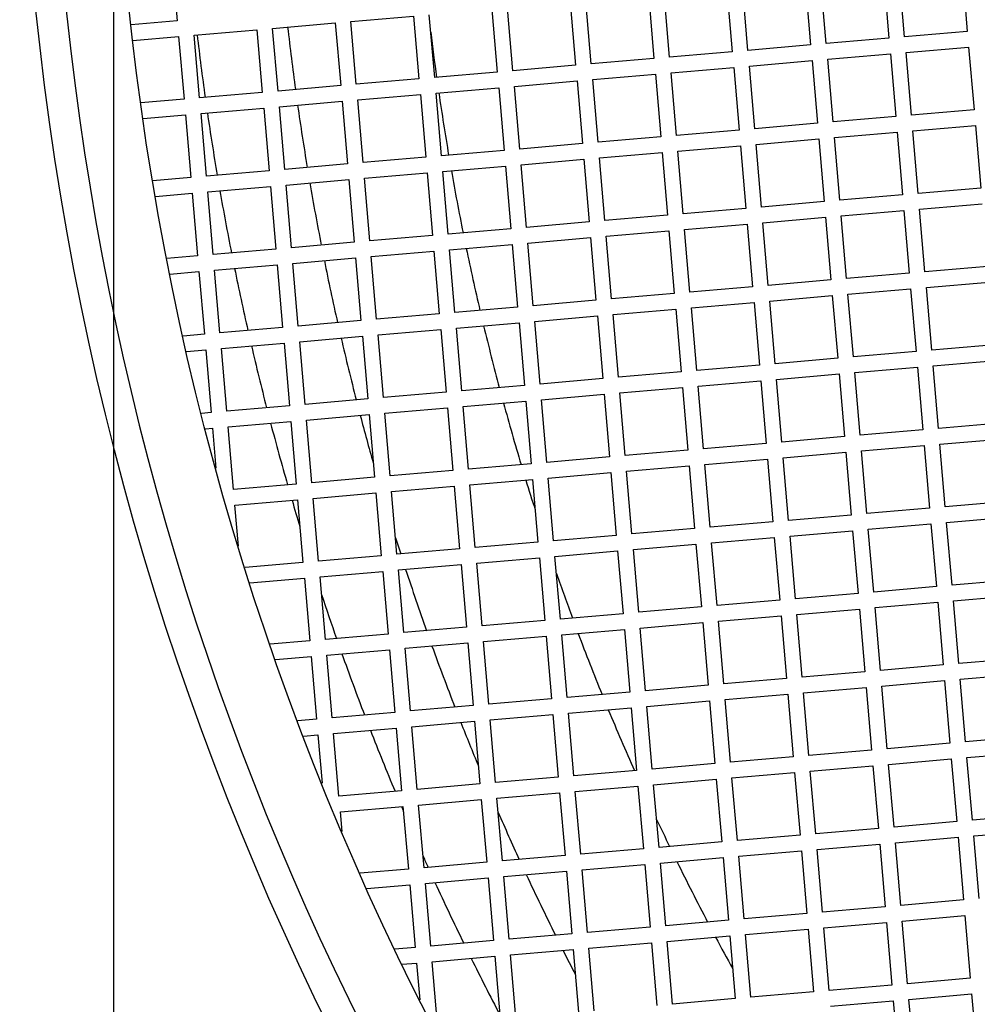
# Model space of a CAD drawing. Units: millimetres. Extents: x 48600 to 51735, y 1741 to 4469.
# Drawn here: x 48947 to 49007, y 2116 to 2178 of the extents above; entities that cross this region are included whole.
import ezdxf

# ---------------------------------------------------------------- set-up
doc = ezdxf.new("R2010")
doc.units = ezdxf.units.MM
doc.header["$LTSCALE"] = 15
doc.layers.add('B2 linhas de cota', color=7, linetype='Continuous', lineweight=25)
doc.styles.add('3_5', font='isocpeur.ttf')
doc.dimstyles.new('Siemsen Cota', dxfattribs={"dimscale": 15, "dimtxt": 3.5, "dimasz": 2.5, "dimexe": 2, "dimexo": 1, "dimgap": 0.3, "dimtad": 1, "dimdec": 1, "dimrnd": 1e-08, "dimtxsty": '3_5', "dimcen": 0.09, "dimdle": 10, "dimclrd": 7, "dimclre": 7, "dimclrt": 7, "dimadec": 0, "dimazin": 2, "dimtfac": 0.714286, "dimtdec": 3, "dimtmove": 0, "dimatfit": 3, "dimfxl": 0, "dimtolj": 1, "dimtzin": 0, "dimlwd": -1, "dimlwe": -1, "dimarcsym": 0})

# ---------------------------------------------------------------- blocks, each defined once
blk = doc.blocks.new('*D128')
at = {"layer": 'B2 linhas de cota', "color": 7}
for p, q in [((49319.37, 2191.061), (49319.37, 1740.58)), ((48952.546, 2184.82), (48952.546, 1740.58)), ((48990.046, 1770.58), (49281.87, 1770.58))]:
    blk.add_line(p, q, dxfattribs=at)
for points in [[(48990.046, 1776.83), (48990.046, 1764.33), (48952.546, 1770.58)], [(49281.87, 1776.83), (49281.87, 1764.33), (49319.37, 1770.58)]]:
    blk.add_solid(points, dxfattribs=at)
at = {"layer": 'Defpoints', "color": 0}
for p in [(49319.37, 2206.061), (48952.546, 2199.82), (49319.37, 1770.58)]:
    blk.add_point(p, dxfattribs=at)
at = {"layer": 'B2 linhas de cota', "color": 7, "insert": (49032.271, 1838.08), "char_height": 52.5, "attachment_point": 1, "style": '3_5'}
blk.add_mtext('\\A1;%%C374,8', dxfattribs=at)

msp = doc.modelspace()

# ---------------------------------------------------------------- linework, layer by layer
for p, q in [((48956.254, 2182.133), (48956.598, 2178.148)), ((49006.498, 2181.461), (49006.843, 2177.476)), ((48996.536, 2180.599), (48996.88, 2176.614)), ((48997.877, 2176.7), (48997.532, 2180.685)), ((49001.517, 2181.03), (49001.862, 2177.045)), ((49002.858, 2177.131), (49002.513, 2181.116)), ((48991.554, 2180.168), (48991.899, 2176.183)), ((48992.895, 2176.269), (48992.55, 2180.254)), ((48981.591, 2179.306), (48981.936, 2175.321)), ((48982.932, 2175.407), (48982.588, 2179.393)), ((48986.573, 2179.737), (48986.917, 2175.752)), ((48987.914, 2175.838), (48987.569, 2179.823)), ((48976.61, 2178.876), (48976.955, 2174.89)), ((48977.951, 2174.977), (48977.606, 2178.962)), ((48956.598, 2178.148), (48953.664, 2177.895)), ((48962.662, 2177.669), (48966.647, 2178.014)), ((48966.647, 2178.014), (48966.992, 2174.029)), ((48967.643, 2178.1), (48971.629, 2178.445)), ((48967.988, 2174.115), (48967.643, 2178.1)), ((48971.629, 2178.445), (48971.973, 2174.46)), ((48972.97, 2174.546), (48972.625, 2178.531)), ((48957.681, 2177.238), (48961.666, 2177.583)), ((48961.666, 2177.583), (48962.01, 2173.598)), ((48963.007, 2173.684), (48962.662, 2177.669)), ((49006.843, 2177.476), (49002.858, 2177.131)), ((48953.778, 2176.901), (48956.684, 2177.152)), ((48956.684, 2177.152), (48957.029, 2173.167)), ((48958.025, 2173.253), (48957.681, 2177.238)), ((49001.862, 2177.045), (48997.877, 2176.7)), ((48991.899, 2176.183), (48987.914, 2175.838)), ((48996.88, 2176.614), (48992.895, 2176.269)), ((49002.944, 2176.135), (49006.929, 2176.479)), ((49003.289, 2172.149), (49002.944, 2176.135)), ((49006.929, 2176.479), (49007.274, 2172.494)), ((48986.917, 2175.752), (48982.932, 2175.407)), ((48992.981, 2175.273), (48996.966, 2175.618)), ((48996.966, 2175.618), (48997.311, 2171.632)), ((48997.963, 2175.704), (49001.948, 2176.048)), ((48998.307, 2171.719), (48997.963, 2175.704)), ((49001.948, 2176.048), (49002.293, 2172.063)), ((48976.955, 2174.89), (48972.97, 2174.546)), ((48981.936, 2175.321), (48977.951, 2174.977)), ((48988, 2174.842), (48991.985, 2175.187)), ((48991.985, 2175.187), (48992.33, 2171.202)), ((48993.326, 2171.288), (48992.981, 2175.273)), ((48971.973, 2174.46), (48967.988, 2174.115)), ((48978.037, 2173.98), (48982.022, 2174.325)), ((48982.022, 2174.325), (48982.367, 2170.34)), ((48983.019, 2174.411), (48987.004, 2174.756)), ((48983.363, 2170.426), (48983.019, 2174.411)), ((48987.004, 2174.756), (48987.348, 2170.771)), ((48988.345, 2170.857), (48988, 2174.842)), ((48966.992, 2174.029), (48963.007, 2173.684)), ((48973.056, 2173.549), (48977.041, 2173.894)), ((48977.041, 2173.894), (48977.386, 2169.909)), ((48978.382, 2169.995), (48978.037, 2173.98)), ((48957.029, 2173.167), (48954.285, 2172.93)), ((48962.01, 2173.598), (48958.025, 2173.253)), ((48963.093, 2172.688), (48967.078, 2173.032)), ((48967.078, 2173.032), (48967.423, 2169.047)), ((48968.074, 2173.119), (48972.059, 2173.463)), ((48968.419, 2169.133), (48968.074, 2173.119)), ((48972.059, 2173.463), (48972.404, 2169.478)), ((48973.4, 2169.564), (48973.056, 2173.549)), ((48958.112, 2172.257), (48962.097, 2172.602)), ((48962.097, 2172.602), (48962.441, 2168.616)), ((48963.438, 2168.703), (48963.093, 2172.688)), ((49007.274, 2172.494), (49003.289, 2172.149)), ((48954.426, 2171.938), (48957.115, 2172.171)), ((48957.115, 2172.171), (48957.46, 2168.186)), ((48958.456, 2168.272), (48958.112, 2172.257)), ((49002.293, 2172.063), (48998.307, 2171.719)), ((48992.33, 2171.202), (48988.345, 2170.857)), ((48997.311, 2171.632), (48993.326, 2171.288)), ((49003.375, 2171.153), (49007.36, 2171.498)), ((49003.72, 2167.168), (49003.375, 2171.153)), ((49007.36, 2171.498), (49007.705, 2167.513)), ((48987.348, 2170.771), (48983.363, 2170.426)), ((48993.412, 2170.291), (48997.397, 2170.636)), ((48997.397, 2170.636), (48997.742, 2166.651)), ((48998.394, 2170.722), (49002.379, 2171.067)), ((48998.738, 2166.737), (48998.394, 2170.722)), ((49002.379, 2171.067), (49002.723, 2167.082)), ((48977.386, 2169.909), (48973.4, 2169.564)), ((48982.367, 2170.34), (48978.382, 2169.995)), ((48988.431, 2169.861), (48992.416, 2170.205)), ((48988.775, 2165.875), (48988.431, 2169.861)), ((48992.416, 2170.205), (48992.761, 2166.22)), ((48993.757, 2166.306), (48993.412, 2170.291)), ((48972.404, 2169.478), (48968.419, 2169.133)), ((48978.468, 2168.999), (48982.453, 2169.344)), ((48982.453, 2169.344), (48982.798, 2165.358)), ((48983.449, 2169.43), (48987.435, 2169.774)), ((48983.794, 2165.445), (48983.449, 2169.43)), ((48987.435, 2169.774), (48987.779, 2165.789)), ((48962.441, 2168.616), (48958.456, 2168.272)), ((48967.423, 2169.047), (48963.438, 2168.703)), ((48973.487, 2168.568), (48977.472, 2168.913)), ((48977.472, 2168.913), (48977.816, 2164.928)), ((48978.813, 2165.014), (48978.468, 2168.999)), ((48957.46, 2168.186), (48955.043, 2167.976)), ((48963.524, 2167.706), (48967.509, 2168.051)), ((48967.509, 2168.051), (48967.854, 2164.066)), ((48968.505, 2168.137), (48972.49, 2168.482)), ((48968.85, 2164.152), (48968.505, 2168.137)), ((48972.49, 2168.482), (48972.835, 2164.497)), ((48973.831, 2164.583), (48973.487, 2168.568)), ((48958.542, 2167.275), (48962.528, 2167.62)), ((48962.528, 2167.62), (48962.872, 2163.635)), ((48963.868, 2163.721), (48963.524, 2167.706)), ((49007.705, 2167.513), (49003.72, 2167.168)), ((48955.211, 2166.987), (48957.546, 2167.189)), ((48957.546, 2167.189), (48957.891, 2163.204)), ((48958.887, 2163.29), (48958.542, 2167.275)), ((49002.723, 2167.082), (48998.738, 2166.737)), ((48992.761, 2166.22), (48988.775, 2165.875)), ((48997.742, 2166.651), (48993.757, 2166.306)), ((49003.806, 2166.172), (49007.791, 2166.516)), ((49004.151, 2162.187), (49003.806, 2166.172)), ((48987.779, 2165.789), (48983.794, 2165.445)), ((48993.843, 2165.31), (48997.828, 2165.655)), ((48997.828, 2165.655), (48998.173, 2161.67)), ((48998.824, 2165.741), (49002.81, 2166.086)), ((48999.169, 2161.756), (48998.824, 2165.741)), ((49002.81, 2166.086), (49003.154, 2162.101)), ((48977.816, 2164.928), (48973.831, 2164.583)), ((48982.798, 2165.358), (48978.813, 2165.014)), ((48988.862, 2164.879), (48992.847, 2165.224)), ((48989.206, 2160.894), (48988.862, 2164.879)), ((48992.847, 2165.224), (48993.191, 2161.239)), ((48994.188, 2161.325), (48993.843, 2165.31)), ((48972.835, 2164.497), (48968.85, 2164.152)), ((48978.899, 2164.017), (48982.884, 2164.362)), ((48982.884, 2164.362), (48983.229, 2160.377)), ((48983.88, 2164.448), (48987.865, 2164.793)), ((48984.225, 2160.463), (48983.88, 2164.448)), ((48987.865, 2164.793), (48988.21, 2160.808)), ((48962.872, 2163.635), (48958.887, 2163.29)), ((48967.854, 2164.066), (48963.868, 2163.721)), ((48973.917, 2163.587), (48977.903, 2163.931)), ((48977.903, 2163.931), (48978.247, 2159.946)), ((48979.244, 2160.032), (48978.899, 2164.017)), ((48957.891, 2163.204), (48955.937, 2163.035)), ((48963.955, 2162.725), (48967.94, 2163.07)), ((48967.94, 2163.07), (48968.284, 2159.084)), ((48968.936, 2163.156), (48972.921, 2163.5)), ((48969.281, 2159.171), (48968.936, 2163.156)), ((48972.921, 2163.5), (48973.266, 2159.515)), ((48974.262, 2159.602), (48973.917, 2163.587)), ((48958.973, 2162.294), (48962.958, 2162.639)), ((48962.958, 2162.639), (48963.303, 2158.654)), ((48964.299, 2158.74), (48963.955, 2162.725)), ((49008.136, 2162.531), (49004.151, 2162.187)), ((48956.133, 2162.048), (48957.977, 2162.208)), ((48957.977, 2162.208), (48958.322, 2158.223)), ((48959.318, 2158.309), (48958.973, 2162.294)), ((49003.154, 2162.101), (48999.169, 2161.756)), ((48993.191, 2161.239), (48989.206, 2160.894)), ((48998.173, 2161.67), (48994.188, 2161.325)), ((48999.255, 2160.76), (49003.24, 2161.104)), ((49003.24, 2161.104), (49003.585, 2157.119)), ((49004.237, 2161.19), (49008.222, 2161.535)), ((49004.581, 2157.205), (49004.237, 2161.19)), ((48988.21, 2160.808), (48984.225, 2160.463)), ((48994.274, 2160.329), (48998.259, 2160.673)), ((48998.259, 2160.673), (48998.604, 2156.688)), ((48999.6, 2156.774), (48999.255, 2160.76)), ((48978.247, 2159.946), (48974.262, 2159.602)), ((48983.229, 2160.377), (48979.244, 2160.032)), ((48989.293, 2159.898), (48993.278, 2160.243)), ((48989.637, 2155.913), (48989.293, 2159.898)), ((48993.278, 2160.243), (48993.622, 2156.257)), ((48994.619, 2156.344), (48994.274, 2160.329)), ((48973.266, 2159.515), (48969.281, 2159.171)), ((48979.33, 2159.036), (48983.315, 2159.381)), ((48983.315, 2159.381), (48983.66, 2155.396)), ((48984.311, 2159.467), (48988.296, 2159.812)), ((48984.656, 2155.482), (48984.311, 2159.467)), ((48988.296, 2159.812), (48988.641, 2155.827)), ((48963.303, 2158.654), (48959.318, 2158.309)), ((48968.284, 2159.084), (48964.299, 2158.74)), ((48974.348, 2158.605), (48978.333, 2158.95)), ((48974.693, 2154.62), (48974.348, 2158.605)), ((48978.333, 2158.95), (48978.678, 2154.965)), ((48979.674, 2155.051), (48979.33, 2159.036)), ((48958.322, 2158.223), (48956.97, 2158.106)), ((48964.386, 2157.744), (48968.371, 2158.088)), ((48968.371, 2158.088), (48968.715, 2154.103)), ((48969.367, 2158.174), (48973.352, 2158.519)), ((48969.712, 2154.189), (48969.367, 2158.174)), ((48973.352, 2158.519), (48973.697, 2154.534)), ((48959.404, 2157.313), (48963.389, 2157.657)), ((48963.389, 2157.657), (48963.734, 2153.672)), ((48964.73, 2153.758), (48964.386, 2157.744)), ((49008.567, 2157.55), (49004.581, 2157.205)), ((48957.193, 2157.121), (48958.408, 2157.226)), ((48958.408, 2157.226), (48958.753, 2153.241)), ((48959.749, 2153.328), (48959.404, 2157.313)), ((49003.585, 2157.119), (48999.6, 2156.774)), ((48993.622, 2156.257), (48989.637, 2155.913)), ((48998.604, 2156.688), (48994.619, 2156.344)), ((48999.686, 2155.778), (49003.671, 2156.123)), ((49003.671, 2156.123), (49004.016, 2152.138)), ((49004.668, 2156.209), (49008.653, 2156.554)), ((49005.012, 2152.224), (49004.668, 2156.209)), ((48988.641, 2155.827), (48984.656, 2155.482)), ((48994.705, 2155.347), (48998.69, 2155.692)), ((48998.69, 2155.692), (48999.035, 2151.707)), ((49000.031, 2151.793), (48999.686, 2155.778)), ((48978.678, 2154.965), (48974.693, 2154.62)), ((48983.66, 2155.396), (48979.674, 2155.051)), ((48984.742, 2154.486), (48988.727, 2154.83)), ((48988.727, 2154.83), (48989.072, 2150.845)), ((48989.723, 2154.916), (48993.709, 2155.261)), ((48990.068, 2150.931), (48989.723, 2154.916)), ((48993.709, 2155.261), (48994.053, 2151.276)), ((48995.049, 2151.362), (48994.705, 2155.347)), ((48973.697, 2154.534), (48969.712, 2154.189)), ((48979.761, 2154.055), (48983.746, 2154.399)), ((48983.746, 2154.399), (48984.09, 2150.414)), ((48985.087, 2150.5), (48984.742, 2154.486)), ((48963.734, 2153.672), (48959.749, 2153.328)), ((48968.715, 2154.103), (48964.73, 2153.758)), ((48974.779, 2153.624), (48978.764, 2153.969)), ((48975.124, 2149.639), (48974.779, 2153.624)), ((48978.764, 2153.969), (48979.109, 2149.983)), ((48980.105, 2150.07), (48979.761, 2154.055)), ((48958.753, 2153.241), (48958.142, 2153.189)), ((48964.816, 2152.762), (48968.802, 2153.107)), ((48968.802, 2153.107), (48969.146, 2149.122)), ((48969.798, 2153.193), (48973.783, 2153.538)), ((48970.142, 2149.208), (48969.798, 2153.193)), ((48973.783, 2153.538), (48974.128, 2149.553)), ((48959.835, 2152.331), (48963.82, 2152.676)), ((48960.18, 2148.346), (48959.835, 2152.331)), ((48963.82, 2152.676), (48964.165, 2148.691)), ((48965.161, 2148.777), (48964.816, 2152.762)), ((49008.997, 2152.569), (49005.012, 2152.224)), ((48958.393, 2152.207), (48958.839, 2152.245)), ((48958.839, 2152.245), (48959.058, 2149.709)), ((48999.035, 2151.707), (48995.049, 2151.362)), ((49004.016, 2152.138), (49000.031, 2151.793)), ((48994.053, 2151.276), (48990.068, 2150.931)), ((49000.117, 2150.797), (49004.102, 2151.141)), ((49004.102, 2151.141), (49004.447, 2147.156)), ((49005.098, 2151.228), (49009.084, 2151.572)), ((49005.443, 2147.242), (49005.098, 2151.228)), ((48989.072, 2150.845), (48985.087, 2150.5)), ((48995.136, 2150.366), (48999.121, 2150.711)), ((48999.121, 2150.711), (48999.465, 2146.725)), ((49000.462, 2146.812), (49000.117, 2150.797)), ((48979.109, 2149.983), (48975.124, 2149.639)), ((48984.09, 2150.414), (48980.105, 2150.07)), ((48985.173, 2149.504), (48989.158, 2149.849)), ((48989.158, 2149.849), (48989.503, 2145.864)), ((48990.154, 2149.935), (48994.139, 2150.28)), ((48990.499, 2145.95), (48990.154, 2149.935)), ((48994.139, 2150.28), (48994.484, 2146.295)), ((48995.48, 2146.381), (48995.136, 2150.366)), ((48974.128, 2149.553), (48970.142, 2149.208)), ((48980.191, 2149.073), (48984.177, 2149.418)), ((48984.177, 2149.418), (48984.521, 2145.433)), ((48985.518, 2145.519), (48985.173, 2149.504)), ((48964.165, 2148.691), (48960.18, 2148.346)), ((48969.146, 2149.122), (48965.161, 2148.777)), ((48975.21, 2148.642), (48979.195, 2148.987)), ((48975.555, 2144.657), (48975.21, 2148.642)), ((48979.195, 2148.987), (48979.54, 2145.002)), ((48980.536, 2145.088), (48980.191, 2149.073)), ((48965.247, 2147.781), (48969.232, 2148.125)), ((48969.232, 2148.125), (48969.577, 2144.14)), ((48970.229, 2148.212), (48974.214, 2148.556)), ((48970.573, 2144.226), (48970.229, 2148.212)), ((48974.214, 2148.556), (48974.558, 2144.571)), ((48960.266, 2147.35), (48964.251, 2147.695)), ((48960.49, 2144.754), (48960.266, 2147.35)), ((48964.251, 2147.695), (48964.596, 2143.709)), ((48965.592, 2143.796), (48965.247, 2147.781)), ((49009.428, 2147.587), (49005.443, 2147.242)), ((48999.465, 2146.725), (48995.48, 2146.381)), ((49004.447, 2147.156), (49000.462, 2146.812)), ((48994.484, 2146.295), (48990.499, 2145.95)), ((49000.548, 2145.815), (49004.533, 2146.16)), ((49004.533, 2146.16), (49004.878, 2142.175)), ((49005.529, 2146.246), (49009.514, 2146.591)), ((49005.874, 2142.261), (49005.529, 2146.246)), ((48989.503, 2145.864), (48985.518, 2145.519)), ((48995.567, 2145.384), (48999.552, 2145.729)), ((48999.552, 2145.729), (48999.896, 2141.744)), ((49000.893, 2141.83), (49000.548, 2145.815)), ((48979.54, 2145.002), (48975.555, 2144.657)), ((48984.521, 2145.433), (48980.536, 2145.088)), ((48985.604, 2144.523), (48989.589, 2144.867)), ((48989.589, 2144.867), (48989.934, 2140.882)), ((48990.585, 2144.954), (48994.57, 2145.298)), ((48990.93, 2140.968), (48990.585, 2144.954)), ((48994.57, 2145.298), (48994.915, 2141.313)), ((48995.911, 2141.399), (48995.567, 2145.384)), ((48974.558, 2144.571), (48970.573, 2144.226)), ((48980.622, 2144.092), (48984.607, 2144.437)), ((48984.607, 2144.437), (48984.952, 2140.451)), ((48985.948, 2140.538), (48985.604, 2144.523)), ((48964.596, 2143.709), (48960.911, 2143.391)), ((48969.577, 2144.14), (48965.592, 2143.796)), ((48970.66, 2143.23), (48974.645, 2143.575)), ((48974.645, 2143.575), (48974.989, 2139.59)), ((48975.641, 2143.661), (48979.626, 2144.006)), ((48975.986, 2139.676), (48975.641, 2143.661)), ((48979.626, 2144.006), (48979.971, 2140.021)), ((48980.967, 2140.107), (48980.622, 2144.092)), ((48965.678, 2142.799), (48969.663, 2143.144)), ((48969.663, 2143.144), (48970.008, 2139.159)), ((48971.004, 2139.245), (48970.66, 2143.23)), ((48961.22, 2142.414), (48964.682, 2142.713)), ((48964.682, 2142.713), (48965.027, 2138.728)), ((48966.023, 2138.814), (48965.678, 2142.799)), ((49009.859, 2142.606), (49005.874, 2142.261)), ((48999.896, 2141.744), (48995.911, 2141.399)), ((49004.878, 2142.175), (49000.893, 2141.83)), ((48994.915, 2141.313), (48990.93, 2140.968)), ((49000.979, 2140.834), (49004.964, 2141.179)), ((49004.964, 2141.179), (49005.309, 2137.194)), ((49005.96, 2141.265), (49009.945, 2141.609)), ((49006.305, 2137.28), (49005.96, 2141.265)), ((48984.952, 2140.451), (48980.967, 2140.107)), ((48989.934, 2140.882), (48985.948, 2140.538)), ((48995.997, 2140.403), (48999.982, 2140.748)), ((48999.982, 2140.748), (49000.327, 2136.763)), ((49001.323, 2136.849), (49000.979, 2140.834)), ((48979.971, 2140.021), (48975.986, 2139.676)), ((48986.035, 2139.541), (48990.02, 2139.886)), ((48990.02, 2139.886), (48990.364, 2135.901)), ((48991.016, 2139.972), (48995.001, 2140.317)), ((48991.361, 2135.987), (48991.016, 2139.972)), ((48995.001, 2140.317), (48995.346, 2136.332)), ((48996.342, 2136.418), (48995.997, 2140.403)), ((48974.989, 2139.59), (48971.004, 2139.245)), ((48981.053, 2139.11), (48985.038, 2139.455)), ((48985.038, 2139.455), (48985.383, 2135.47)), ((48986.379, 2135.556), (48986.035, 2139.541)), ((48965.027, 2138.728), (48962.513, 2138.511)), ((48970.008, 2139.159), (48966.023, 2138.814)), ((48971.09, 2138.249), (48975.075, 2138.593)), ((48975.075, 2138.593), (48975.42, 2134.608)), ((48976.072, 2138.68), (48980.057, 2139.024)), ((48976.416, 2134.695), (48976.072, 2138.68)), ((48980.057, 2139.024), (48980.402, 2135.039)), ((48981.398, 2135.125), (48981.053, 2139.11)), ((48966.109, 2137.818), (48970.094, 2138.163)), ((48970.094, 2138.163), (48970.439, 2134.177)), ((48971.435, 2134.264), (48971.09, 2138.249)), ((48962.852, 2137.536), (48965.113, 2137.732)), ((48965.113, 2137.732), (48965.457, 2133.747)), ((48966.454, 2133.833), (48966.109, 2137.818)), ((49010.29, 2137.624), (49006.305, 2137.28)), ((49000.327, 2136.763), (48996.342, 2136.418)), ((49005.309, 2137.194), (49001.323, 2136.849)), ((48995.346, 2136.332), (48991.361, 2135.987)), ((49001.41, 2135.853), (49005.395, 2136.197)), ((49005.395, 2136.197), (49005.739, 2132.212)), ((49006.391, 2136.283), (49010.376, 2136.628)), ((49006.736, 2132.298), (49006.391, 2136.283)), ((48985.383, 2135.47), (48981.398, 2135.125)), ((48990.364, 2135.901), (48986.379, 2135.556)), ((48996.428, 2135.422), (49000.413, 2135.766)), ((48996.773, 2131.437), (48996.428, 2135.422)), ((49000.413, 2135.766), (49000.758, 2131.781)), ((49001.754, 2131.867), (49001.41, 2135.853)), ((48980.402, 2135.039), (48976.416, 2134.695)), ((48986.465, 2134.56), (48990.451, 2134.905)), ((48990.451, 2134.905), (48990.795, 2130.92)), ((48991.447, 2134.991), (48995.432, 2135.335)), ((48991.792, 2131.006), (48991.447, 2134.991)), ((48995.432, 2135.335), (48995.777, 2131.35)), ((48970.439, 2134.177), (48966.454, 2133.833)), ((48975.42, 2134.608), (48971.435, 2134.264)), ((48981.484, 2134.129), (48985.469, 2134.474)), ((48985.469, 2134.474), (48985.814, 2130.489)), ((48986.81, 2130.575), (48986.465, 2134.56)), ((48965.457, 2133.747), (48964.264, 2133.643)), ((48971.521, 2133.267), (48975.506, 2133.612)), ((48975.506, 2133.612), (48975.851, 2129.627)), ((48976.503, 2133.698), (48980.488, 2134.043)), ((48976.847, 2129.713), (48976.503, 2133.698)), ((48980.488, 2134.043), (48980.832, 2130.058)), ((48981.829, 2130.144), (48981.484, 2134.129)), ((48966.54, 2132.837), (48970.525, 2133.181)), ((48970.525, 2133.181), (48970.87, 2129.196)), ((48971.866, 2129.282), (48971.521, 2133.267)), ((48964.633, 2132.672), (48965.544, 2132.75)), ((48965.544, 2132.75), (48965.81, 2129.671)), ((48966.885, 2128.851), (48966.54, 2132.837)), ((49010.721, 2132.643), (49006.736, 2132.298)), ((49000.758, 2131.781), (48996.773, 2131.437)), ((49005.739, 2132.212), (49001.754, 2131.867)), ((48995.777, 2131.35), (48991.792, 2131.006)), ((49001.84, 2130.871), (49005.826, 2131.216)), ((49005.826, 2131.216), (49006.17, 2127.231)), ((49006.822, 2131.302), (49010.807, 2131.647)), ((49007.167, 2127.317), (49006.822, 2131.302)), ((48985.814, 2130.489), (48981.829, 2130.144)), ((48990.795, 2130.92), (48986.81, 2130.575)), ((48996.859, 2130.44), (49000.844, 2130.785)), ((48997.204, 2126.455), (48996.859, 2130.44)), ((49000.844, 2130.785), (49001.189, 2126.8)), ((49002.185, 2126.886), (49001.84, 2130.871)), ((48980.832, 2130.058), (48976.847, 2129.713)), ((48986.896, 2129.579), (48990.881, 2129.923)), ((48990.881, 2129.923), (48991.226, 2125.938)), ((48991.878, 2130.009), (48995.863, 2130.354)), ((48992.222, 2126.024), (48991.878, 2130.009)), ((48995.863, 2130.354), (48996.208, 2126.369)), ((48970.87, 2129.196), (48966.885, 2128.851)), ((48975.851, 2129.627), (48971.866, 2129.282)), ((48981.915, 2129.148), (48985.9, 2129.492)), ((48985.9, 2129.492), (48986.245, 2125.507)), ((48987.241, 2125.593), (48986.896, 2129.579)), ((48971.952, 2128.286), (48975.937, 2128.631)), ((48975.937, 2128.631), (48976.282, 2124.646)), ((48976.933, 2128.717), (48980.919, 2129.062)), ((48977.278, 2124.732), (48976.933, 2128.717)), ((48980.919, 2129.062), (48981.263, 2125.076)), ((48982.26, 2125.163), (48981.915, 2129.148)), ((48966.971, 2127.855), (48970.956, 2128.2)), ((48970.956, 2128.2), (48971.3, 2124.215)), ((48972.297, 2124.301), (48971.952, 2128.286)), ((48967.079, 2126.597), (48966.971, 2127.855)), ((49011.152, 2127.662), (49007.167, 2127.317)), ((49001.189, 2126.8), (48997.204, 2126.455)), ((49006.17, 2127.231), (49002.185, 2126.886)), ((49007.253, 2126.321), (49011.238, 2126.665)), ((48996.208, 2126.369), (48992.222, 2126.024)), ((49002.271, 2125.89), (49006.256, 2126.234)), ((49006.256, 2126.234), (49006.601, 2122.249)), ((49007.597, 2122.335), (49007.253, 2126.321)), ((48986.245, 2125.507), (48982.26, 2125.163)), ((48991.226, 2125.938), (48987.241, 2125.593)), ((48997.29, 2125.459), (49001.275, 2125.804)), ((48997.635, 2121.474), (48997.29, 2125.459)), ((49001.275, 2125.804), (49001.62, 2121.818)), ((49002.616, 2121.905), (49002.271, 2125.89)), ((48981.263, 2125.076), (48977.278, 2124.732)), ((48987.327, 2124.597), (48991.312, 2124.942)), ((48991.312, 2124.942), (48991.657, 2120.957)), ((48992.309, 2125.028), (48996.294, 2125.373)), ((48992.653, 2121.043), (48992.309, 2125.028)), ((48996.294, 2125.373), (48996.638, 2121.388)), ((48971.3, 2124.215), (48968.226, 2123.949)), ((48976.282, 2124.646), (48972.297, 2124.301)), ((48982.346, 2124.166), (48986.331, 2124.511)), ((48982.69, 2120.181), (48982.346, 2124.166)), ((48986.331, 2124.511), (48986.676, 2120.526)), ((48987.672, 2120.612), (48987.327, 2124.597)), ((48972.383, 2123.305), (48976.368, 2123.649)), ((48976.368, 2123.649), (48976.713, 2119.664)), ((48977.364, 2123.735), (48981.349, 2124.08)), ((48977.709, 2119.75), (48977.364, 2123.735)), ((48981.349, 2124.08), (48981.694, 2120.095)), ((48968.657, 2122.982), (48971.387, 2123.218)), ((48971.387, 2123.218), (48971.731, 2119.233)), ((48972.728, 2119.319), (48972.383, 2123.305)), ((49001.62, 2121.818), (48997.635, 2121.474)), ((49006.601, 2122.249), (49002.616, 2121.905)), ((48996.638, 2121.388), (48992.653, 2121.043)), ((49002.702, 2120.908), (49006.687, 2121.253)), ((49006.687, 2121.253), (49007.032, 2117.268)), ((48986.676, 2120.526), (48982.69, 2120.181)), ((48991.657, 2120.957), (48987.672, 2120.612)), ((48997.721, 2120.477), (49001.706, 2120.822)), ((48998.066, 2116.492), (48997.721, 2120.477)), ((49001.706, 2120.822), (49002.051, 2116.837)), ((49003.047, 2116.923), (49002.702, 2120.908)), ((48981.694, 2120.095), (48977.709, 2119.75)), ((48987.758, 2119.616), (48991.743, 2119.96)), ((48991.743, 2119.96), (48992.088, 2115.975)), ((48992.739, 2120.047), (48996.725, 2120.391)), ((48993.084, 2116.061), (48992.739, 2120.047)), ((48996.725, 2120.391), (48997.069, 2116.406)), ((48971.731, 2119.233), (48970.446, 2119.122)), ((48976.713, 2119.664), (48972.728, 2119.319)), ((48982.777, 2119.185), (48986.762, 2119.53)), ((48983.121, 2115.2), (48982.777, 2119.185)), ((48986.762, 2119.53), (48987.106, 2115.544)), ((48988.103, 2115.631), (48987.758, 2119.616)), ((48972.814, 2118.323), (48976.799, 2118.668)), ((48976.799, 2118.668), (48977.144, 2114.683)), ((48977.795, 2118.754), (48981.78, 2119.099)), ((48978.14, 2114.769), (48977.795, 2118.754)), ((48981.78, 2119.099), (48982.125, 2115.114)), ((48970.909, 2118.158), (48971.818, 2118.237)), ((48971.818, 2118.237), (48972.019, 2115.908)), ((48973.159, 2114.338), (48972.814, 2118.323)), ((49007.032, 2117.268), (49003.047, 2116.923)), ((49002.051, 2116.837), (48998.066, 2116.492)), ((48997.069, 2116.406), (48993.084, 2116.061)), ((49003.133, 2115.927), (49007.118, 2116.272)), ((49007.118, 2116.272), (49007.463, 2112.286)), ((48992.088, 2115.975), (48988.103, 2115.631)), ((48998.152, 2115.496), (49002.137, 2115.841)), ((49002.137, 2115.841), (49002.481, 2111.856)), ((49003.478, 2111.942), (49003.133, 2115.927))]:
    msp.add_line(p, q)
for radius in [208.204, 189.4, 183.5]:
    msp.add_circle((49136.039, 2198.186), radius)
for centre, radius, start, end in [((49136.039, 2198.186), 223.1, 73.5, 63.5), ((49136.039, 2198.186), 222.128, 67.70098, 67.51873), ((49136.039, 2198.186), 187.5, 101.96724, 78.03276), ((49136.026, 2197.213), 173.5, 186.44039, 187.7623), ((49136.026, 2197.213), 164.5, 186.91024, 187.91666), ((49136.039, 2198.186), 179.4, 186.70027, 187.97891), ((49136.026, 2197.213), 164.5, 188.26549, 189.66217), ((49136.026, 2197.213), 173.5, 188.09299, 189.41688), ((49136.039, 2198.186), 179.4, 188.29878, 189.57942), ((49136.026, 2197.213), 164.5, 190.01175, 191.41208), ((49136.026, 2197.213), 173.5, 189.7482, 191.07521), ((49136.039, 2198.186), 179.4, 189.89992, 191.18356), ((49136.026, 2197.213), 164.5, 191.76274, 193.16808), ((49136.039, 2198.186), 179.4, 191.50494, 192.79264), ((49136.026, 2197.213), 173.5, 191.40745, 192.73872), ((49136.026, 2197.213), 164.5, 193.52016, 194.9319), ((49136.026, 2197.213), 173.5, 193.07217, 194.40886), ((49136.039, 2198.186), 179.4, 193.11516, 194.40796), ((49136.026, 2197.213), 164.5, 195.28575, 196.70533), ((49136.026, 2197.213), 173.5, 194.74382, 195.78521), ((49136.039, 2198.186), 179.4, 194.7319, 196.03092), ((49136.026, 2197.213), 164.5, 197.06133, 197.75754), ((49136.039, 2198.186), 179.4, 196.35656, 196.91218), ((49136.026, 2197.213), 173.5, 197.41941, 197.77521), ((49136.026, 2197.213), 173.5, 198.11414, 199.47467), ((49136.026, 2197.213), 164.5, 199.24343, 200.28871), ((49136.039, 2198.186), 179.4, 198.36546, 199.30553), ((49136.026, 2197.213), 164.5, 200.65021, 202.10279), ((49136.026, 2197.213), 173.5, 199.81608, 201.1873), ((49136.039, 2198.186), 179.4, 199.63545, 200.96027), ((49136.026, 2197.213), 164.5, 202.46768, 203.93479), ((49136.039, 2198.186), 179.4, 201.29282, 202.62884), ((49136.026, 2197.213), 173.5, 201.53157, 202.51665), ((49136.039, 2198.186), 179.4, 202.96437, 203.06657), ((49136.026, 2197.213), 173.5, 203.57936, 204.65974), ((49136.026, 2197.213), 164.5, 205.12225, 205.78718), ((49136.039, 2198.186), 179.4, 204.06668, 204.31306), ((49136.026, 2197.213), 164.5, 206.16034, 207.66267), ((49136.026, 2197.213), 173.5, 205.01092, 206.42375), ((49136.039, 2198.186), 179.4, 204.65195, 206.01488), ((49136.026, 2197.213), 164.5, 208.0408, 208.83629), ((49136.039, 2198.186), 179.4, 206.35753, 207.64619), ((49136.026, 2197.213), 173.5, 206.77907, 207.34833)]:
    msp.add_arc(centre, radius, start, end)

# ---------------------------------------------------------------- dimensions: what is measured, and where the dimension line sits
at = {"layer": 'B2 linhas de cota', "color": 7}
dim = msp.add_linear_dim(base=(49319.37, 1770.58), p1=(48952.546, 2199.82), p2=(49319.37, 2206.061), text='%%C374,8', dimstyle='Siemsen Cota', override={"dimtofl": 0, "dimatfit": 1}, dxfattribs=at)
dim.commit()
dim.dimension.update_dxf_attribs({"geometry": '*D128', "text_midpoint": (49135.958, 1770.58), "dimtype": 160})

doc.saveas('drawing.dxf')
